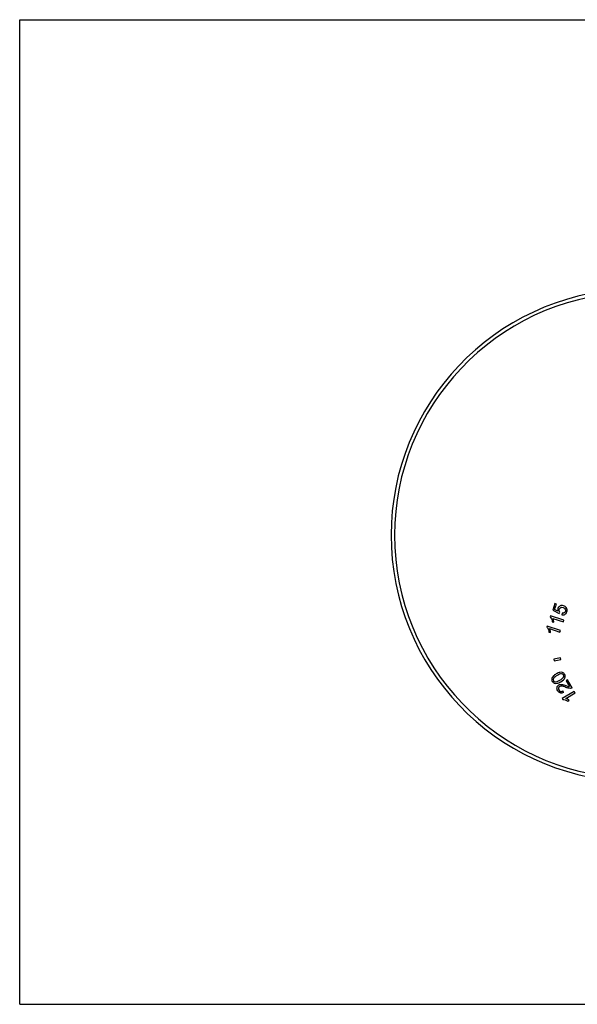
# Model space of a CAD drawing. Units: inches. Extents: x 0 to 11, y 0 to 8.5.
# Drawn here: x 0 to 4.8, y 0 to 8.5 of the extents above; entities that cross this region are included whole.
import ezdxf

# ---------------------------------------------------------------- set-up
doc = ezdxf.new("R2010")
doc.units = ezdxf.units.IN
doc.header["$LTSCALE"] = 0.605
doc.header["$MEASUREMENT"] = 0
doc.layers.get('0').update_dxf_attribs({"linetype": 'CONTINUOUS'})

msp = doc.modelspace()

# ---------------------------------------------------------------- linework, layer by layer
at = {"color": 7, "linetype": 'CONTINUOUS'}
for p, q in [((0, 0), (0, 8.5)), ((0, 8.5), (11, 8.5)), ((4.6165, 3.4594), (4.5981, 3.4027)), ((4.5981, 3.4027), (4.6531, 3.3726)), ((4.6151, 3.4095), (4.6299, 3.4551)), ((4.6438, 3.3934), (4.6151, 3.4095)), ((4.6299, 3.4551), (4.6165, 3.4594)), ((4.58, 3.3539), (4.5771, 3.3449)), ((4.6946, 3.3167), (4.58, 3.3539)), ((4.6009, 3.3313), (4.6901, 3.303)), ((4.6531, 3.3726), (4.6591, 3.3852)), ((4.6799, 3.3774), (4.6764, 3.3623)), ((4.6901, 3.303), (4.6946, 3.3167)), ((4.5512, 3.2652), (4.5482, 3.2562)), ((4.6658, 3.228), (4.5512, 3.2652)), ((4.5719, 3.243), (4.6612, 3.214)), ((4.595, 3.3025), (4.6085, 3.2981)), ((4.5662, 3.2139), (4.5797, 3.2095)), ((4.6612, 3.214), (4.6658, 3.228)), ((4.6661, 2.9904), (4.607, 2.98)), ((4.607, 2.98), (4.6096, 2.9652)), ((4.6096, 2.9652), (4.6687, 2.9757)), ((4.6687, 2.9757), (4.6661, 2.9904)), ((4.7269, 2.8004), (4.7147, 2.7933)), ((4.7147, 2.7933), (4.7441, 2.7423)), ((4.7666, 2.7317), (4.7269, 2.8004)), ((4.7845, 2.7006), (4.6802, 2.6404)), ((4.6802, 2.6404), (4.6849, 2.6322)), ((4.6909, 2.6912), (4.6847, 2.7051)), ((4.7106, 2.6409), (4.7919, 2.6879)), ((4.7919, 2.6879), (4.7845, 2.7006)), ((4.7283, 2.6172), (4.7407, 2.6243)), ((0, 0), (11, 0))]:
    msp.add_line(p, q, dxfattribs=at)
for radius, start, end in [(2.127, 95.56063, 84.43937), (2.097, 95.64868, 84.35513)]:
    msp.add_arc((5.3312, 4.0486), radius, start, end, dxfattribs=at)
for points in [[(4.6436, 3.4173), (4.6412, 3.4098), (4.6413, 3.4018), (4.6438, 3.3934)], [(4.6622, 3.4391), (4.6531, 3.4345), (4.6469, 3.4273), (4.6436, 3.4173)], [(4.6539, 3.3963), (4.6531, 3.4006), (4.6533, 3.405), (4.6548, 3.4095)], [(4.6548, 3.4095), (4.6571, 3.4168), (4.6614, 3.4219), (4.6675, 3.4249)], [(4.6921, 3.4408), (4.6813, 3.4443), (4.6713, 3.4438), (4.6622, 3.4391)], [(4.6675, 3.4249), (4.6736, 3.4279), (4.6806, 3.4281), (4.6886, 3.4255)], [(4.6886, 3.4255), (4.697, 3.4228), (4.703, 3.4182), (4.7065, 3.4119)], [(4.716, 3.4231), (4.7105, 3.4315), (4.7025, 3.4374), (4.6921, 3.4408)], [(4.7065, 3.4119), (4.7101, 3.4056), (4.7108, 3.399), (4.7086, 3.3923)], [(4.7201, 3.3886), (4.7242, 3.4012), (4.7229, 3.4127), (4.716, 3.4231)], [(4.5771, 3.3449), (4.5812, 3.3408), (4.585, 3.335), (4.5883, 3.3275)], [(4.5883, 3.3275), (4.5916, 3.3198), (4.5939, 3.3115), (4.595, 3.3025)], [(4.6061, 3.3152), (4.6047, 3.3215), (4.603, 3.3269), (4.6009, 3.3313)], [(4.6085, 3.2981), (4.6084, 3.303), (4.6076, 3.3087), (4.6061, 3.3152)], [(4.6591, 3.3852), (4.6565, 3.3883), (4.6548, 3.392), (4.6539, 3.3963)], [(4.6764, 3.3623), (4.6863, 3.3601), (4.6952, 3.3613), (4.7031, 3.3659)], [(4.6985, 3.3797), (4.6937, 3.3769), (4.6874, 3.3761), (4.6799, 3.3774)], [(4.7086, 3.3923), (4.7068, 3.3867), (4.7034, 3.3825), (4.6985, 3.3797)], [(4.7031, 3.3659), (4.7111, 3.3706), (4.7167, 3.3782), (4.7201, 3.3886)], [(4.5482, 3.2562), (4.5524, 3.2521), (4.5561, 3.2463), (4.5595, 3.2388)], [(4.5595, 3.2388), (4.5628, 3.2311), (4.565, 3.2228), (4.5662, 3.2139)], [(4.5773, 3.2265), (4.5758, 3.233), (4.5741, 3.2385), (4.5719, 3.243)], [(4.5797, 3.2095), (4.5796, 3.2143), (4.5788, 3.22), (4.5773, 3.2265)], [(4.5938, 2.8203), (4.5911, 2.8151), (4.5899, 2.8098), (4.5901, 2.8043)], [(4.6055, 2.8357), (4.6003, 2.8306), (4.5964, 2.8255), (4.5938, 2.8203)], [(4.6056, 2.8134), (4.6023, 2.8062), (4.6023, 2.7996), (4.6058, 2.7936)], [(4.6286, 2.8522), (4.6184, 2.8463), (4.6107, 2.8408), (4.6055, 2.8357)], [(4.6362, 2.8391), (4.6191, 2.8292), (4.609, 2.8206), (4.6056, 2.8134)], [(4.6604, 2.8655), (4.6514, 2.8637), (4.6408, 2.8593), (4.6286, 2.8522)], [(4.6737, 2.8527), (4.6658, 2.8534), (4.6532, 2.8489), (4.6362, 2.8391)], [(4.6602, 2.7976), (4.6773, 2.8074), (4.6875, 2.816), (4.6909, 2.8232)], [(4.6843, 2.8643), (4.6773, 2.8669), (4.6694, 2.8673), (4.6604, 2.8655)], [(4.6678, 2.7845), (4.6873, 2.7957), (4.6994, 2.8073), (4.7041, 2.8191)], [(4.6907, 2.8429), (4.6874, 2.8487), (4.6817, 2.852), (4.6737, 2.8527)], [(4.7012, 2.8489), (4.6969, 2.8565), (4.6912, 2.8617), (4.6843, 2.8643)], [(4.6909, 2.8232), (4.6942, 2.8304), (4.6941, 2.837), (4.6907, 2.8429)], [(4.7041, 2.8191), (4.708, 2.829), (4.707, 2.8389), (4.7012, 2.8489)], [(4.5901, 2.8043), (4.5902, 2.7988), (4.5919, 2.7932), (4.5951, 2.7877)], [(4.5951, 2.7877), (4.5995, 2.7801), (4.6052, 2.775), (4.6121, 2.7724)], [(4.6058, 2.7936), (4.6092, 2.7878), (4.6143, 2.7845), (4.6213, 2.7839)], [(4.6121, 2.7724), (4.6191, 2.7698), (4.627, 2.7693), (4.636, 2.7711)], [(4.6213, 2.7839), (4.6302, 2.7832), (4.6432, 2.7877), (4.6602, 2.7976)], [(4.6414, 2.7076), (4.6356, 2.7175), (4.6338, 2.727), (4.636, 2.736)], [(4.636, 2.7711), (4.645, 2.7729), (4.6555, 2.7774), (4.6678, 2.7845)], [(4.636, 2.736), (4.6382, 2.745), (4.6434, 2.7519), (4.6515, 2.7566)], [(4.6492, 2.7305), (4.6478, 2.7249), (4.6487, 2.7192), (4.6521, 2.7134)], [(4.6588, 2.7434), (4.6538, 2.7404), (4.6506, 2.7361), (4.6492, 2.7305)], [(4.6515, 2.7566), (4.6557, 2.759), (4.6603, 2.7606), (4.6652, 2.7612)], [(4.6776, 2.7463), (4.6699, 2.7471), (4.6636, 2.7461), (4.6588, 2.7434)], [(4.6652, 2.7612), (4.6703, 2.7618), (4.6762, 2.7614), (4.6829, 2.76)], [(4.7128, 2.7361), (4.6971, 2.742), (4.6853, 2.7454), (4.6776, 2.7463)], [(4.6829, 2.76), (4.6896, 2.7586), (4.6995, 2.7556), (4.7125, 2.7509)], [(4.7125, 2.7509), (4.7233, 2.747), (4.7306, 2.7445), (4.7341, 2.7437)], [(4.7382, 2.7284), (4.7315, 2.7296), (4.723, 2.7322), (4.7128, 2.7361)], [(4.7341, 2.7437), (4.7376, 2.7428), (4.741, 2.7424), (4.7441, 2.7423)], [(4.7569, 2.728), (4.7512, 2.727), (4.745, 2.7272), (4.7382, 2.7284)], [(4.7666, 2.7317), (4.7636, 2.7298), (4.7604, 2.7285), (4.7569, 2.728)], [(4.6627, 2.6884), (4.6543, 2.6913), (4.6471, 2.6977), (4.6414, 2.7076)], [(4.6521, 2.7134), (4.6556, 2.7072), (4.6603, 2.7034), (4.6661, 2.7018)], [(4.6909, 2.6912), (4.6806, 2.6864), (4.6712, 2.6855), (4.6627, 2.6884)], [(4.6661, 2.7018), (4.6719, 2.7003), (4.6782, 2.7013), (4.6847, 2.7051)], [(4.7264, 2.6339), (4.7206, 2.6372), (4.7153, 2.6395), (4.7106, 2.6409)], [(4.6849, 2.6322), (4.6908, 2.6325), (4.6975, 2.6314), (4.7054, 2.6288)], [(4.7054, 2.6288), (4.7133, 2.6262), (4.7209, 2.6223), (4.7283, 2.6172)], [(4.7407, 2.6243), (4.737, 2.6274), (4.7322, 2.6306), (4.7264, 2.6339)]]:
    msp.add_open_spline(points, degree=3, dxfattribs=at)

doc.saveas('drawing.dxf')
